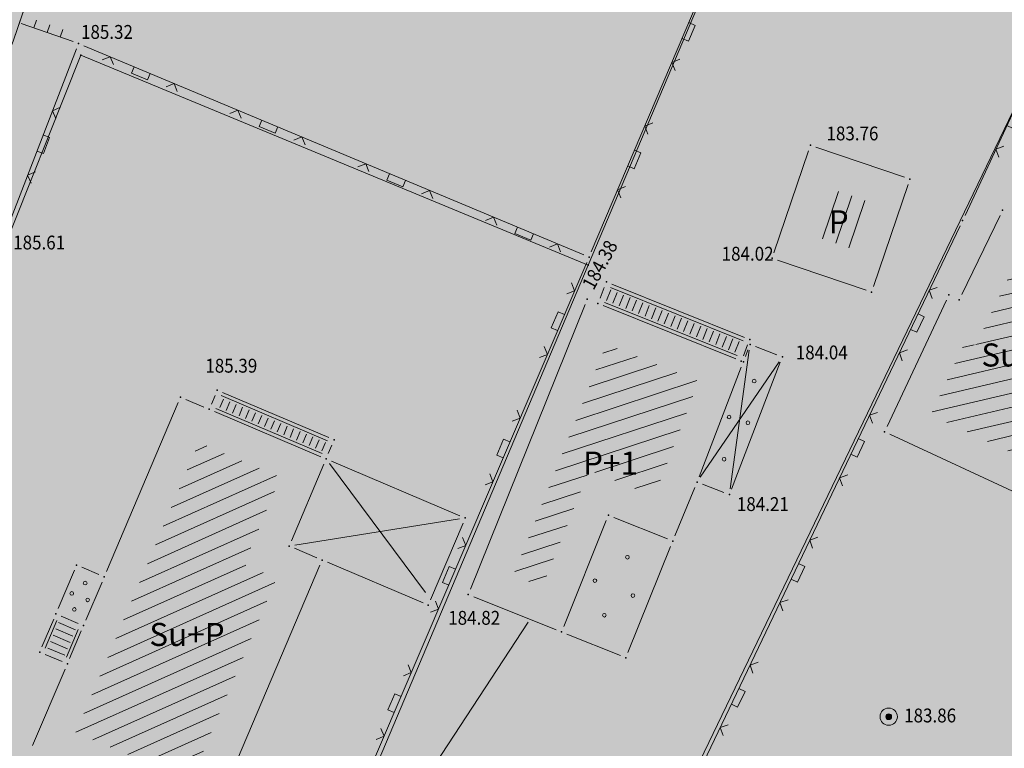
# Model space of a CAD drawing. Units: millimetres. Extents: x 24 to 7528199, y 13 to 4821752.
# Drawn here: x 7526692 to 7526734, y 4821310 to 4821342 of the extents above; entities that cross this region are included whole.
import ezdxf
from ezdxf.enums import TextEntityAlignment as Align

# ---------------------------------------------------------------- set-up
doc = ezdxf.new("R2010")
doc.units = ezdxf.units.MM
doc.header["$LTSCALE"] = 0.5
doc.layers.add('0 industrija_SRAFURA', color=7, linetype='Continuous', lineweight=0, true_color=0xb3dbe6)
doc.layers.add('0_stanovanje_SRAFURA', color=7, linetype='Continuous', lineweight=0, true_color=0xf3e17c)
for name, color, linetype, lineweight in [('101_Parcele_granice', 7, 'Continuous', 13), ('104_Objekti_granice', 1, 'Continuous', 13), ('106_Objekti_srafure', 1, 'Continuous', 13), ('107_Detalj_linije', 1, 'Continuous', 13), ('108_Topografski_znaci', 1, 'Continuous', 13), ('121_Detaljne_tacke_kote', 32, 'Continuous', 13), ('128_Telekomunikacije', 6, 'Continuous', 13), ('132_Spratnost', 7, 'Continuous', 13)]:
    doc.layers.add(name, color=color, linetype=linetype, lineweight=lineweight)
for name, color, linetype in [('115_Katastarske_tacke', 7, 'Continuous'), ('116_Katastarske_tacke_objekti', 7, 'Continuous'), ('120_Detaljne_tacke', 7, 'Continuous'), ('130_Detaljne_konstruisane_tacke', 7, 'Continuous')]:
    doc.layers.add(name, color=color, linetype=linetype)
doc.styles.add('kote', font='geodet__.shx')
doc.styles.add('style1', font='txt')

# ---------------------------------------------------------------- blocks, each defined once
blk = doc.blocks.new('L22')
at = {"linetype": 'Continuous'}
for p, q in [((-0.881, 0.131), (-0.75, 0)), ((-0.75, 0), (-0.618, 0.131)), ((-0.187, 0.15), (0.188, 0.15)), ((-0.187, 0), (-0.187, 0.15)), ((0.188, 0.15), (0.188, 0)), ((0.619, 0.131), (0.75, 0)), ((0.75, 0), (0.882, 0.131))]:
    blk.add_line(p, q, dxfattribs=at)
blk = doc.blocks.new('L35')
at = {"linetype": 'Continuous'}
for p, q in [((-0.3, 0), (-0.3, 0.175)), ((0, 0), (0, 0.175)), ((0.3, 0), (0.3, 0.175))]:
    blk.add_line(p, q, dxfattribs=at)
blk = doc.blocks.new('T328')
at = {"linetype": 'Continuous'}
blk.add_hatch(color=256, dxfattribs=at).paths.add_polyline_path([(-0.25, 0, 1), (0.25, 0, 1)])
for radius in [0.75, 0.25]:
    blk.add_circle((0, 0), radius, dxfattribs=at)
blk.add_point((0, 0), dxfattribs=at)

msp = doc.modelspace()

# ---------------------------------------------------------------- hatches: boundary and pattern name
at = {"layer": '0 industrija_SRAFURA'}
h = msp.add_hatch(color=33, dxfattribs=at)
h.dxf.hatch_style = 1
h.paths.add_polyline_path([(7527183.19, 4821207.04), (7527169.39, 4821197.09), (7527156.3, 4821182.6), (7527139.857, 4821160.218), (7527134.62, 4821164.11), (7527137.06, 4821175.43), (7527142.18, 4821182.11), (7527075.79, 4821176.67), (7527074, 4821196.54), (7527045.05, 4821192.68), (7527013.27, 4821185.99), (7526995.64, 4821177.75), (7526986.5, 4821174.15), (7526985.59, 4821173.93), (7526965.91, 4821169.52), (7526964.16, 4821168.8), (7526963.64, 4821168.59), (7526942.21, 4821159.83), (7526919.06, 4821147.06), (7526916.71, 4821145.03), (7526890.15, 4821173.53), (7526889.57, 4821172.76), (7526882.76, 4821167.68), (7526866.72, 4821174.4), (7526863.48, 4821175.75), (7526853.15, 4821180.07), (7526850.75, 4821181.09), (7526841.32, 4821184.98), (7526838.57, 4821186.42), (7526835.07, 4821188.36), (7526823.57, 4821194.41), (7526812.07, 4821200.46), (7526811.62, 4821200.7), (7526800.94, 4821207.22), (7526795.21, 4821210.71), (7526790.7, 4821213.71), (7526788.71, 4821216.63), (7526788.18, 4821214.69), (7526773.44, 4821221.8), (7526761.77, 4821202.97), (7526758.29, 4821205), (7526725.32, 4821224.57), (7526717.56, 4821215.06), (7526705.91, 4821195.7), (7526696.12, 4821183.49), (7526692.65, 4821177.48), (7526685.45, 4821167.41), (7526681.52, 4821157.29), (7526680.31, 4821156.18), (7526667.55, 4821162.15), (7526660.66, 4821163.99), (7526654.5, 4821164.13), (7526646.98, 4821162.34), (7526635.84, 4821154.23), (7526633.34, 4821152.14), (7526617.99, 4821140.81), (7526611.79, 4821135.48), (7526603.97, 4821131), (7526594.04, 4821120.03), (7526595.38, 4821110.16), (7526593.46, 4821096.25), (7526594.01, 4821090.36), (7526583.21, 4821084.3), (7526574.01, 4821068.83), (7526565.83, 4821067.69), (7526562.12, 4821075.17), (7526559.9, 4821077.88), (7526556.17, 4821081.07), (7526522.21, 4821109.44), (7526526.47, 4821117.19), (7526529.96, 4821123.64), (7526538.74, 4821140.69), (7526546.74, 4821162.2), (7526552.97, 4821183.04), (7526554.53, 4821185.84), (7526561.04, 4821208.78), (7526570.02, 4821237.07), (7526570.82, 4821241.05), (7526580.17, 4821269.22), (7526583.64, 4821279.85), (7526585.06, 4821284.21), (7526583.68, 4821285.13), (7526586.2, 4821288.98), (7526586.54, 4821288.75), (7526587.92, 4821292.98), (7526588.58, 4821295.67), (7526592.37, 4821310.97), (7526594.64, 4821318.12), (7526599.47, 4821333.35), (7526603.38, 4821346.61), (7526605.16, 4821352.96), (7526611.91, 4821376.78), (7526613.28, 4821381.6), (7526616.74, 4821394.36), (7526619.23, 4821403.58), (7526640.35, 4821404.9), (7526646.82, 4821403.89), (7526653.62, 4821399.68), (7526660.43, 4821395.63), (7526665.85, 4821390.98), (7526673.79, 4821384.82), (7526688.18, 4821376.16), (7526701.21, 4821369.07), (7526729.71, 4821362.49), (7526734.97, 4821361.09), (7526744.5, 4821357.83), (7526759.26, 4821352.61), (7526774.7, 4821348.67), (7526782.04, 4821346.8), (7526791.39, 4821343.19), (7526808.3, 4821336.67), (7526813.35, 4821333.75), (7526818.16, 4821327.58), (7526819.06, 4821325.96), (7526826.12, 4821313.31), (7526833.45, 4821308.63), (7526837.95, 4821307.96), (7526859.82, 4821317.74), (7526872.26, 4821320.62), (7526878.69, 4821320.37), (7526886.7, 4821321.07), (7526889.83, 4821321.34), (7526895.72, 4821323.17), (7526899.17, 4821326.68), (7526907.6, 4821335.04), (7526919.37, 4821344.09), (7526923.67, 4821344.35), (7526944.37, 4821345.93), (7526951.01, 4821343.96), (7526953.82, 4821340.29), (7526958.63, 4821324.8), (7526959.82, 4821317.14), (7526959.79, 4821307.83), (7526964.37, 4821296.74), (7526966.62, 4821291.29), (7526965.94, 4821285.32), (7526963.78, 4821276.4), (7526962.56, 4821271.39), (7526964.08, 4821270.86), (7526970.16, 4821268.75), (7526976.12, 4821264.13), (7527018.32, 4821288.22), (7527051.29, 4821307.22), (7527059.79, 4821281.22), (7527063.59, 4821282.66), (7527070.63, 4821260.02), (7527072.384, 4821255.991), (7527086.76, 4821262.25), (7527088.16, 4821262.86), (7527102.78, 4821270.13), (7527108.62, 4821273.03), (7527120.46, 4821279.74), (7527127.39, 4821283.34), (7527150.73, 4821295.22), (7527152.82, 4821296.55), (7527153.33, 4821296.68), (7527163.61, 4821299.27), (7527174.2, 4821300.24), (7527198.79, 4821300.15), (7527218.61, 4821302.48), (7527235.33, 4821303.06), (7527240.19, 4821301.7), (7527240.67, 4821297.72), (7527226.24, 4821263.02), (7527225.61, 4821261.51), (7527211.54, 4821237.75), (7527203.79, 4821224.67), (7527199.07, 4821218.56), (7527179.17, 4821208.96)])
h.paths.add_polyline_path([(7526588.58, 4821295.67), (7526609.116, 4821280.159), (7526615.33, 4821275.41), (7526628.03, 4821296.46), (7526630.24, 4821294.99), (7526648.544, 4821319.062), (7526648.737, 4821319.367), (7526639.172, 4821325.73), (7526627.477, 4821333.433), (7526603.541, 4821347.186), (7526594.64, 4821318.12), (7526592.37, 4821310.97)], flags=17)
h.paths.add_polyline_path([(7526588.58, 4821295.67), (7526615.33, 4821275.41), (7526635.27, 4821260.31), (7526648.81, 4821282.72), (7526655.59, 4821278.23), (7526693.33, 4821253.27), (7526679.01, 4821237.36), (7526674.08, 4821230.92), (7526670.02, 4821225.63), (7526684.82, 4821214.14), (7526705.91, 4821195.7), (7526696.12, 4821183.49), (7526692.65, 4821177.48), (7526685.45, 4821167.41), (7526681.52, 4821157.29), (7526680.31, 4821156.18), (7526667.55, 4821162.15), (7526570.82, 4821241.05), (7526580.17, 4821269.22), (7526583.64, 4821279.85), (7526585.06, 4821284.21), (7526583.68, 4821285.13), (7526586.2, 4821288.98), (7526586.54, 4821288.75), (7526587.92, 4821292.98)], flags=17)
h.paths.add_polyline_path([(7526684.849, 4821258.879), (7526693.33, 4821253.27), (7526711.12, 4821274.25), (7526724.65, 4821289.34), (7526724.98, 4821289.952), (7526712.977, 4821292.093), (7526712.64, 4821291.48), (7526703, 4821280.12), (7526684.85, 4821258.88)], flags=16)
h.paths.add_polyline_path([(7526526.47, 4821117.19), (7526538.74, 4821140.69), (7526546.74, 4821162.2), (7526565.01, 4821147.25), (7526575.61, 4821137.2), (7526586.62, 4821126.76), (7526594.055, 4821120.017), (7526595.38, 4821110.16), (7526593.46, 4821096.25), (7526582.94, 4821089.98), (7526575.84, 4821083.59), (7526563.46, 4821081.37), (7526562.508, 4821080.255), (7526553.971, 4821087.548), (7526541.603, 4821098.402), (7526529.07, 4821108.767), (7526524.243, 4821113.139)], flags=17)
h.paths.add_polyline_path([(7526725.32, 4821224.57), (7526737.68, 4821239.78), (7526745.14, 4821249.36), (7526748.54, 4821253.59), (7526764.15, 4821276), (7526764.5, 4821276.871), (7526773.848, 4821273.118), (7526779.952, 4821270.658), (7526787.706, 4821267.917), (7526792.354, 4821266.194), (7526796.814, 4821264.5), (7526802.095, 4821262.493), (7526818.111, 4821256.775), (7526829.75, 4821252.617), (7526840.643, 4821248.958), (7526845.757, 4821247.247), (7526851.549, 4821245.608), (7526856.396, 4821244.241), (7526868.483, 4821241.099), (7526882.268, 4821237.99), (7526885.5, 4821237.28), (7526894.164, 4821235.421), (7526902.572, 4821233.751), (7526906.326, 4821233.006), (7526917.768, 4821230.733), (7526923.464, 4821229.45), (7526930.602, 4821227.834), (7526940.539, 4821225.691), (7526946.774, 4821225.018), (7526949.612, 4821224.717), (7526959.082, 4821224.346), (7526966.461, 4821224.35), (7526978.481, 4821225.147), (7526988.432, 4821226.639), (7526999.51, 4821229.006), (7527005.56, 4821230.59), (7527007.97, 4821218.44), (7526993.97, 4821216.69), (7527013.27, 4821185.99), (7526986.5, 4821174.15), (7526985.59, 4821173.93), (7526971.99, 4821203.31), (7526971.61, 4821208.27), (7526967.11, 4821205.83), (7526962.15, 4821203.11), (7526942.85, 4821188.68), (7526942.26, 4821188.03), (7526939.37, 4821190.9), (7526928.4, 4821182.96), (7526915.93, 4821176.48), (7526906.81, 4821174.95), (7526896.39, 4821181.84), (7526890.15, 4821173.53), (7526889.57, 4821172.76), (7526882.76, 4821167.68), (7526866.72, 4821174.4), (7526863.48, 4821175.75), (7526841.32, 4821184.98), (7526835.07, 4821188.36), (7526823.57, 4821194.41), (7526812.07, 4821200.46), (7526800.94, 4821207.22), (7526795.21, 4821210.71), (7526790.7, 4821213.71), (7526788.71, 4821216.63), (7526788.18, 4821214.69), (7526787.674, 4821214.624), (7526774.64, 4821191.843), (7526759.793, 4821200.101), (7526761.624, 4821203.055), (7526758.29, 4821205)], flags=16)
h.paths.add_polyline_path([(7526898.096, 4821238.543), (7526905.172, 4821237.3), (7526918.482, 4821234.473), (7526931.661, 4821231.698), (7526940.998, 4821229.921), (7526949.686, 4821228.661), (7526958.997, 4821228.233), (7526966.22, 4821228.22), (7526977.988, 4821229.033), (7526988.197, 4821230.489), (7526998.232, 4821233.073), (7527004.601, 4821235.22), (7527015.417, 4821237.079), (7527021.093, 4821238.595), (7527030.768, 4821241.856), (7527037.363, 4821244.691), (7527045.18, 4821248.254), (7527066.294, 4821257.802), (7527084.625, 4821266.263), (7527102.25, 4821274.487), (7527112.554, 4821279.343), (7527114.502, 4821281.614), (7527114.96, 4821286.22), (7527111.874, 4821294.851), (7527105.997, 4821309.371), (7527100.832, 4821321.637), (7527093.884, 4821335.316), (7527086.322, 4821349.68), (7527078.963, 4821364.562), (7527074.773, 4821377.529), (7527073.252, 4821389.523), (7527072.912, 4821400.738), (7527074.029, 4821423.677), (7527073.305, 4821440.622), (7527073.383, 4821459.04), (7527073.498, 4821477.806), (7527073.625, 4821482.494), (7527077.279, 4821484.074), (7527076.163, 4821477.191), (7527075.76, 4821458.73), (7527075.94, 4821440.935), (7527076.931, 4821423.322), (7527077.092, 4821401.081), (7527077.135, 4821389.309), (7527078.238, 4821378.034), (7527082.131, 4821366.091), (7527089.318, 4821351.096), (7527096.574, 4821336.662), (7527103.425, 4821322.176), (7527108.51, 4821310.516), (7527115.649, 4821296.327), (7527118.779, 4821288.178), (7527120.839, 4821285.309), (7527122.811, 4821284.278), (7527139.45, 4821292.429), (7527150.178, 4821297.865), (7527154.608, 4821299.858), (7527162.315, 4821302.442), (7527171.061, 4821303.75), (7527189.394, 4821304.581), (7527201.474, 4821304.522), (7527216.983, 4821304.883), (7527228.845, 4821305.122), (7527235.767, 4821305.334), (7527239.138, 4821305.774), (7527241.525, 4821306.552), (7527244.624, 4821307.86), (7527246.869, 4821309.773), (7527252.606, 4821318.918), (7527258.74, 4821330.43), (7527264, 4821342.681), (7527268.795, 4821355.329), (7527276.314, 4821374.353), (7527283.078, 4821391.706), (7527289.426, 4821408.124), (7527296.442, 4821427.482), (7527303.16, 4821444.859), (7527310.363, 4821463.808), (7527313.25, 4821462.29), (7527305.91, 4821443.838), (7527299.156, 4821425.91), (7527292.465, 4821407.247), (7527285.902, 4821390.48), (7527279.217, 4821373.688), (7527272.063, 4821354.235), (7527267.029, 4821340.982), (7527261.977, 4821329.208), (7527255.983, 4821317.162), (7527250.059, 4821307.045), (7527247.04, 4821301.016), (7527251.083, 4821297.037), (7527259.175, 4821292.447), (7527271.279, 4821285.322), (7527284.586, 4821276.927), (7527295.267, 4821271.518), (7527293.74, 4821269.34), (7527283.083, 4821274.662), (7527269.54, 4821282.645), (7527257.393, 4821289.697), (7527249.487, 4821294.592), (7527245.495, 4821296.429), (7527241.428, 4821286.42), (7527237.215, 4821274.433), (7527237.05, 4821272.144), (7527235.47, 4821267.989), (7527232.888, 4821269.111), (7527231.6, 4821266.658), (7527225.513, 4821254.219), (7527220.303, 4821243.903), (7527217.411, 4821239.07), (7527213.818, 4821233.779), (7527211.661, 4821230.788), (7527205.998, 4821223.453), (7527200.187, 4821217.495), (7527195.247, 4821213.641), (7527183.258, 4821205.033), (7527178.74, 4821201.645), (7527169.668, 4821195.118), (7527162.255, 4821188.126), (7527154.003, 4821178.19), (7527145.551, 4821167.936), (7527137.218, 4821157.214), (7527135.675, 4821158.854), (7527143.833, 4821169.531), (7527151.992, 4821179.675), (7527160.393, 4821190.469), (7527167.372, 4821197.268), (7527176.702, 4821204.601), (7527181.495, 4821207.595), (7527193.784, 4821216.3), (7527198.282, 4821219.615), (7527203.981, 4821225.69), (7527209.123, 4821232.523), (7527211.026, 4821235.345), (7527214.857, 4821240.85), (7527217.865, 4821245.816), (7527223.199, 4821254.995), (7527228.954, 4821268.132), (7527230.327, 4821270.477), (7527233.763, 4821276.642), (7527237.776, 4821287.721), (7527240.626, 4821296.564), (7527239.578, 4821298.326), (7527237.699, 4821300.323), (7527235.293, 4821301.426), (7527229.02, 4821301.342), (7527216.913, 4821301.139), (7527201.492, 4821300.676), (7527189.284, 4821300.669), (7527171.658, 4821299.85), (7527163.285, 4821298.481), (7527155.805, 4821295.894), (7527152.507, 4821294.512), (7527141.28, 4821288.827), (7527124.662, 4821280.631), (7527114.852, 4821275.87), (7527103.784, 4821270.773), (7527086.399, 4821262.679), (7527066.881, 4821253.668), (7527047.073, 4821244.594), (7527038.708, 4821240.78), (7527031.937, 4821237.969), (7527022.683, 4821234.765), (7527016.019, 4821233.045), (7527006.434, 4821230.794), (7526999.51, 4821229.006), (7526988.679, 4821226.677), (7526978.73, 4821225.163), (7526966.211, 4821224.334), (7526958.832, 4821224.346), (7526949.362, 4821224.727), (7526940.539, 4821225.691), (7526930.845, 4821227.779), (7526918.014, 4821230.685), (7526889.924, 4821236.263), (7526867.928, 4821241.224), (7526856.154, 4821244.304), (7526845.757, 4821247.247), (7526830.319, 4821252.413), (7526818.347, 4821256.691), (7526802.328, 4821262.405), (7526791.299, 4821266.595), (7526787.706, 4821267.917), (7526780.183, 4821270.565), (7526773.616, 4821273.211), (7526763.483, 4821277.279), (7526753.799, 4821280.936), (7526734.605, 4821287.533), (7526727.056, 4821289.566), (7526718.212, 4821291.208), (7526702.207, 4821293.913), (7526696.052, 4821295.155), (7526688.396, 4821297.272), (7526676.316, 4821301.733), (7526668.052, 4821305.809), (7526660.571, 4821310.54), (7526648.737, 4821319.367), (7526635.86, 4821327.932), (7526627.477, 4821333.433), (7526622.195, 4821336.638), (7526616.319, 4821339.893), (7526603.541, 4821347.186), (7526604.602, 4821350.971), (7526618.245, 4821343.223), (7526629.867, 4821336.596), (7526638.075, 4821331.286), (7526650.888, 4821322.739), (7526662.764, 4821314.016), (7526670.054, 4821309.184), (7526676.345, 4821305.905), (7526679.962, 4821304.454), (7526689.195, 4821301.11), (7526697.435, 4821298.771), (7526702.435, 4821297.667), (7526718.629, 4821295.155), (7526727.978, 4821293.439), (7526736.453, 4821291.717), (7526740.064, 4821290.775), (7526742.419, 4821290.535), (7526755.707, 4821285.825), (7526767.366, 4821281.512), (7526768.843, 4821280.948), (7526773.884, 4821278.9), (7526774.46, 4821277.334), (7526782.584, 4821274.151), (7526792.584, 4821270.384), (7526804.258, 4821266.082), (7526816.845, 4821261.46), (7526819.342, 4821260.543), (7526832.118, 4821255.956), (7526847.045, 4821251.027), (7526857.514, 4821248.013), (7526868.92, 4821245.026), (7526890.575, 4821240.016)])
h.paths.add_polyline_path([(7527067.81, 4821254), (7527086.14, 4821262.56), (7527102.78, 4821270.13), (7527112.91, 4821232.21), (7527095.06, 4821229.88), (7527071.97, 4821226.87)], flags=16)
h.paths.add_polyline_path([(7527151.403, 4821293.953), (7527154.116, 4821295.186), (7527168.31, 4821268.22), (7527204.43, 4821262.94), (7527195.64, 4821247.8), (7527194.18, 4821245.27), (7527191.375, 4821242.498), (7527178.167, 4821241.05), (7527167.383, 4821240.207), (7527164.13, 4821240.15), (7527164.81, 4821268.73)], flags=16)
h.paths.add_polyline_path([(7527179.17, 4821208.96), (7527169.22, 4821218.21), (7527159.83, 4821205.13), (7527143.331, 4821183.765), (7527137.06, 4821175.43), (7527134.62, 4821164.11), (7527135.675, 4821158.854), (7527143.681, 4821169.332), (7527151.836, 4821179.481), (7527160.24, 4821190.272), (7527167.192, 4821197.093), (7527176.506, 4821204.446), (7527181.495, 4821207.595)], flags=17)
h.paths.add_polyline_path([(7526677.615, 4821305.644), (7526691.48, 4821340.7), (7526701.21, 4821369.07), (7526729.71, 4821362.49), (7526734.97, 4821361.09), (7526744.5, 4821357.83), (7526759.26, 4821352.61), (7526774.7, 4821348.67), (7526782.04, 4821346.8), (7526791.39, 4821343.19), (7526808.3, 4821336.67), (7526813.35, 4821333.75), (7526818.16, 4821327.58), (7526819.06, 4821325.96), (7526826.12, 4821313.31), (7526833.452, 4821308.63), (7526837.95, 4821307.96), (7526840.18, 4821308.96), (7526859.82, 4821317.74), (7526872.26, 4821320.62), (7526878.69, 4821320.37), (7526886.7, 4821321.07), (7526889.83, 4821321.34), (7526895.72, 4821323.17), (7526899.17, 4821326.68), (7526907.6, 4821335.04), (7526919.37, 4821344.09), (7526923.67, 4821344.35), (7526927.24, 4821344.57), (7526926.28, 4821339.95), (7526929.28, 4821341.22), (7526944.77, 4821342.53), (7526949.65, 4821344.36), (7526951.01, 4821343.96), (7526953.82, 4821340.29), (7526958.63, 4821324.8), (7526959.82, 4821317.14), (7526959.724, 4821307.844), (7526964.37, 4821296.74), (7526966.62, 4821291.29), (7526965.94, 4821285.32), (7526963.78, 4821276.4), (7526962.56, 4821271.39), (7526964.08, 4821270.86), (7526970.16, 4821268.75), (7526976.12, 4821264.13), (7526989.48, 4821253.78), (7526997.47, 4821249.29), (7527000.3, 4821250), (7527019.79, 4821263.41), (7527039.92, 4821269.53), (7527040.28, 4821269.63), (7527061.35, 4821277.62), (7527066.89, 4821258.72), (7527067.135, 4821258.19), (7527044.952, 4821248.15), (7527037.134, 4821244.592), (7527030.998, 4821241.955), (7527020.851, 4821238.531), (7527015.417, 4821237.079), (7527004.601, 4821235.22), (7526998.232, 4821233.073), (7526987.95, 4821230.454), (7526978.236, 4821229.069), (7526965.97, 4821228.221), (7526958.997, 4821228.233), (7526949.936, 4821228.649), (7526941.245, 4821229.885), (7526931.907, 4821231.652), (7526922.1, 4821233.73), (7526905.416, 4821237.248), (7526898.444, 4821238.481), (7526889.704, 4821240.218), (7526886.66, 4821240.922), (7526869.163, 4821244.97), (7526858.422, 4821247.775), (7526857.273, 4821248.082), (7526846.808, 4821251.105), (7526833.36, 4821255.546), (7526816.845, 4821261.46), (7526804.493, 4821265.995), (7526796.588, 4821268.867), (7526782.818, 4821274.063), (7526774.46, 4821277.334), (7526773.884, 4821278.9), (7526768.843, 4821280.948), (7526755.472, 4821285.909), (7526749.064, 4821288.18), (7526742.655, 4821290.451), (7526740.064, 4821290.775), (7526727.934, 4821293.448), (7526714.609, 4821295.779), (7526705.477, 4821297.195), (7526702.191, 4821297.721), (7526697.435, 4821298.771), (7526689.195, 4821301.11), (7526680.131, 4821304.393), (7526677.543, 4821305.424)], flags=16)
h.paths.add_polyline_path([(7526605.16, 4821352.96), (7526611.91, 4821376.78), (7526616.74, 4821394.36), (7526619.23, 4821403.58), (7526640.35, 4821404.9), (7526646.82, 4821403.89), (7526660.43, 4821395.63), (7526665.85, 4821390.98), (7526662.02, 4821381.17), (7526655.68, 4821364.88), (7526654.92, 4821363.11), (7526640.83, 4821330.18), (7526640.492, 4821329.674), (7526629.653, 4821336.724), (7526618.245, 4821343.223), (7526604.602, 4821350.971)], flags=17)
at = {"layer": '0_stanovanje_SRAFURA'}
h = msp.add_hatch(color=256, dxfattribs=at)
h.dxf.hatch_style = 1
h.paths.add_polyline_path([(7526677.615, 4821305.644), (7526691.48, 4821340.7), (7526701.21, 4821369.07), (7526729.71, 4821362.49), (7526734.97, 4821361.09), (7526744.5, 4821357.83), (7526759.26, 4821352.61), (7526774.7, 4821348.67), (7526782.04, 4821346.8), (7526791.39, 4821343.19), (7526808.3, 4821336.67), (7526813.35, 4821333.75), (7526818.16, 4821327.58), (7526819.06, 4821325.96), (7526826.12, 4821313.31), (7526833.452, 4821308.63), (7526837.95, 4821307.96), (7526840.18, 4821308.96), (7526859.82, 4821317.74), (7526872.26, 4821320.62), (7526878.69, 4821320.37), (7526886.7, 4821321.07), (7526889.83, 4821321.34), (7526895.72, 4821323.17), (7526899.17, 4821326.68), (7526907.6, 4821335.04), (7526919.37, 4821344.09), (7526923.67, 4821344.35), (7526927.24, 4821344.57), (7526926.28, 4821339.95), (7526929.28, 4821341.22), (7526944.77, 4821342.53), (7526949.65, 4821344.36), (7526951.01, 4821343.96), (7526953.82, 4821340.29), (7526958.63, 4821324.8), (7526959.82, 4821317.14), (7526959.724, 4821307.844), (7526964.37, 4821296.74), (7526966.62, 4821291.29), (7526965.94, 4821285.32), (7526963.78, 4821276.4), (7526962.56, 4821271.39), (7526964.08, 4821270.86), (7526970.16, 4821268.75), (7526976.12, 4821264.13), (7526989.48, 4821253.78), (7526997.47, 4821249.29), (7527000.3, 4821250), (7527019.79, 4821263.41), (7527039.92, 4821269.53), (7527040.28, 4821269.63), (7527061.35, 4821277.62), (7527066.89, 4821258.72), (7527067.135, 4821258.19), (7527044.952, 4821248.15), (7527037.134, 4821244.592), (7527030.998, 4821241.955), (7527020.851, 4821238.531), (7527015.417, 4821237.079), (7527004.601, 4821235.22), (7526998.232, 4821233.073), (7526987.95, 4821230.454), (7526978.236, 4821229.069), (7526965.97, 4821228.221), (7526958.997, 4821228.233), (7526949.936, 4821228.649), (7526941.245, 4821229.885), (7526931.907, 4821231.652), (7526922.1, 4821233.73), (7526905.416, 4821237.248), (7526898.444, 4821238.481), (7526889.704, 4821240.218), (7526886.66, 4821240.922), (7526869.163, 4821244.97), (7526858.422, 4821247.775), (7526857.273, 4821248.082), (7526846.808, 4821251.105), (7526833.36, 4821255.546), (7526816.845, 4821261.46), (7526804.493, 4821265.995), (7526796.588, 4821268.867), (7526782.818, 4821274.063), (7526774.46, 4821277.334), (7526773.884, 4821278.9), (7526768.843, 4821280.948), (7526755.472, 4821285.909), (7526749.064, 4821288.18), (7526742.655, 4821290.451), (7526740.064, 4821290.775), (7526727.934, 4821293.448), (7526714.609, 4821295.779), (7526705.477, 4821297.195), (7526702.191, 4821297.721), (7526697.435, 4821298.771), (7526689.195, 4821301.11), (7526680.131, 4821304.393), (7526677.543, 4821305.424)])
at = {"layer": '106_Objekti_srafure'}
h = msp.add_hatch(dxfattribs=at)
h.set_pattern_fill('LINE', color=256, scale=6, angle=71.1486, style=0)
h.set_pattern_definition([(71.148611111, (0, 0), (-0.56781590255, 0.193868772146), [])])
h.paths.add_polyline_path([(7526728.42, 4821333.782), (7526726.952, 4821334.28), (7526726.254, 4821332.226), (7526727.722, 4821331.727)])
h = msp.add_hatch(dxfattribs=at)
h.set_pattern_fill('LINE', color=256, scale=6, angle=13.2664, style=0)
h.set_pattern_definition([(13.266388889, (0, 0), (-0.13768728421, 0.583988194887), [])])
h.paths.add_polyline_path([(7526740.975, 4821328.586), (7526735.043, 4821331.381), (7526733.165, 4821327.506), (7526732.733, 4821327.708), (7526731.227, 4821324.496), (7526735.767, 4821322.385), (7526736.934, 4821324.92), (7526738.794, 4821324.03)])
h = msp.add_hatch(dxfattribs=at)
h.set_pattern_fill('LINE', color=256, scale=6, angle=18.2142, style=0)
h.set_pattern_definition([(18.214166667, (0, 0), (-0.18754187657, 0.569936877674), [])])
h.paths.add_polyline_path([(7526719.711, 4821322.143), (7526721.178, 4821325.957), (7526717.176, 4821327.566), (7526713.149, 4821317.548), (7526714.401, 4821317.044), (7526716.434, 4821322.101), (7526719.23, 4821320.977)])
h = msp.add_hatch(dxfattribs=at)
h.set_pattern_fill('LINE', color=256, scale=6, angle=24.1428, style=0)
h.set_pattern_definition([(24.142777778, (0, 0), (-0.24540712826, 0.54751743479), [])])
h.paths.add_polyline_path([(7526702.895, 4821317.417), (7526701.468, 4821318.022), (7526703.068, 4821321.797), (7526699.524, 4821323.301), (7526696.811, 4821316.902), (7526695.913, 4821314.783), (7526695.21, 4821313.126), (7526694.195, 4821310.732), (7526699.167, 4821308.624)])

# ---------------------------------------------------------------- linework, layer by layer
at = {"layer": '0_stanovanje_SRAFURA'}
msp.add_lwpolyline([(7526740.064, 4821290.775), (7526727.934, 4821293.448), (7526714.609, 4821295.779), (7526705.477, 4821297.195), (7526702.191, 4821297.721), (7526697.435, 4821298.771), (7526689.195, 4821301.11), (7526680.131, 4821304.393), (7526677.543, 4821305.424), (7526677.615, 4821305.644), (7526691.48, 4821340.7), (7526701.21, 4821369.07), (7526729.71, 4821362.49), (7526734.97, 4821361.09)], dxfattribs=at)
at = {"layer": '101_Parcele_granice', "linetype": 'Continuous'}
for p, q in [((7526691.48, 4821340.7), (7526701.21, 4821369.07)), ((7526729.71, 4821362.49), (7526716.39, 4821330.99)), ((7526744.5, 4821357.83), (7526714.2, 4821294.93)), ((7526694.41, 4821340.09), (7526680.11, 4821304.34)), ((7526716.39, 4821330.99), (7526694.41, 4821340.09)), ((7526702.01, 4821297), (7526716.39, 4821330.99))]:
    msp.add_line(p, q, dxfattribs=at)
at = {"layer": '104_Objekti_granice'}
for p, q in [((7526724.432, 4821331.524), (7526725.933, 4821335.946)), ((7526726.25, 4821336.102), (7526730.086, 4821334.801)), ((7526730.242, 4821334.483), (7526728.741, 4821330.062)), ((7526732.569, 4821329.715), (7526734.231, 4821333.145)), ((7526728.424, 4821329.905), (7526724.589, 4821331.207)), ((7526717.088, 4821330.027), (7526716.901, 4821329.563)), ((7526723.156, 4821327.855), (7526717.413, 4821330.166)), ((7526716.251, 4821329.286), (7526711.291, 4821316.947)), ((7526722.783, 4821326.928), (7526717.04, 4821329.238)), ((7526729.336, 4821323.996), (7526731.904, 4821329.474)), ((7526723.109, 4821327.066), (7526723.295, 4821327.53)), ((7526724.565, 4821327.102), (7526723.631, 4821327.461)), ((7526723.308, 4821327.318), (7526723.198, 4821327.032)), ((7526721.194, 4821321.822), (7526723.019, 4821326.565)), ((7526722.594, 4821321.283), (7526724.708, 4821326.779)), ((7526700.226, 4821325.339), (7526700.069, 4821324.971)), ((7526705.156, 4821323.518), (7526700.553, 4821325.471)), ((7526698.631, 4821325.037), (7526695.528, 4821317.718)), ((7526699.742, 4821324.838), (7526698.959, 4821325.17)), ((7526704.805, 4821322.689), (7526700.202, 4821324.643)), ((7526736.273, 4821320.495), (7526729.457, 4821323.665)), ((7526705.132, 4821322.822), (7526705.288, 4821323.19)), ((7526703.532, 4821319.047), (7526704.937, 4821322.362)), ((7526710.835, 4821320.132), (7526705.265, 4821322.494)), ((7526721.338, 4821321.498), (7526722.271, 4821321.139)), ((7526720.145, 4821319.262), (7526721.009, 4821321.357)), ((7526709.562, 4821316.49), (7526710.967, 4821319.805)), ((7526715.327, 4821315.325), (7526717.173, 4821319.918)), ((7526717.498, 4821320.056), (7526719.818, 4821319.124)), ((7526704.631, 4821318.31), (7526703.664, 4821318.719)), ((7526718.11, 4821314.206), (7526719.957, 4821318.799)), ((7526705.091, 4821318.114), (7526709.234, 4821316.358)), ((7526693.432, 4821316.106), (7526694.136, 4821317.765)), ((7526694.464, 4821317.898), (7526695.2, 4821317.586)), ((7526700.06, 4821306.888), (7526704.764, 4821317.982)), ((7526695.333, 4821317.258), (7526694.629, 4821315.599)), ((7526711.429, 4821316.622), (7526715.002, 4821315.186)), ((7526692.73, 4821314.449), (7526693.237, 4821315.646)), ((7526693.565, 4821315.779), (7526694.302, 4821315.466)), ((7526694.434, 4821315.139), (7526693.927, 4821313.942)), ((7526715.465, 4821315), (7526717.785, 4821314.067)), ((7526693.599, 4821313.809), (7526692.862, 4821314.122)), ((7526693.731, 4821313.481), (7526692.326, 4821310.167))]:
    msp.add_line(p, q, dxfattribs=at)
at = {"layer": '106_Objekti_srafure'}
for p, q in [((7526723.364, 4821327.303), (7526722.539, 4821321.297)), ((7526721.245, 4821321.795), (7526724.657, 4821326.806)), ((7526705.184, 4821322.391), (7526709.34, 4821316.809)), ((7526703.681, 4821318.856), (7526710.818, 4821319.995))]:
    msp.add_line(p, q, dxfattribs=at)
at = {"layer": '107_Detalj_linije'}
for p, q in [((7526732.711, 4821333.146), (7526744.243, 4821357.921)), ((7526716.522, 4821331.564), (7526727.03, 4821356.264)), ((7526694.075, 4821340.676), (7526691.824, 4821341.463)), ((7526691.074, 4821332.202), (7526694.221, 4821340.361)), ((7526694.542, 4821340.497), (7526716.193, 4821331.43)), ((7526715.596, 4821297.331), (7526732.497, 4821332.694)), ((7526716.325, 4821331.104), (7526702.307, 4821298.314))]:
    msp.add_line(p, q, dxfattribs=at)
at = {"layer": '108_Topografski_znaci'}
for p, q in [((7526723.1, 4821327.716), (7526717.357, 4821330.027)), ((7526717.366, 4821329.915), (7526717.18, 4821329.451)), ((7526717.644, 4821329.803), (7526717.458, 4821329.34)), ((7526717.923, 4821329.692), (7526717.736, 4821329.228)), ((7526718.201, 4821329.58), (7526718.015, 4821329.116)), ((7526722.839, 4821327.067), (7526717.096, 4821329.377)), ((7526718.48, 4821329.468), (7526718.293, 4821329.004)), ((7526718.758, 4821329.356), (7526718.571, 4821328.892)), ((7526719.036, 4821329.244), (7526718.85, 4821328.78)), ((7526719.315, 4821329.132), (7526719.128, 4821328.668)), ((7526719.593, 4821329.02), (7526719.406, 4821328.556)), ((7526719.871, 4821328.908), (7526719.685, 4821328.444)), ((7526720.15, 4821328.796), (7526719.963, 4821328.332)), ((7526720.428, 4821328.684), (7526720.241, 4821328.221)), ((7526720.706, 4821328.573), (7526720.52, 4821328.109)), ((7526720.985, 4821328.461), (7526720.798, 4821327.997)), ((7526721.263, 4821328.349), (7526721.077, 4821327.885)), ((7526721.541, 4821328.237), (7526721.355, 4821327.773)), ((7526721.82, 4821328.125), (7526721.633, 4821327.661)), ((7526722.098, 4821328.013), (7526721.912, 4821327.549)), ((7526722.376, 4821327.901), (7526722.19, 4821327.437)), ((7526722.655, 4821327.789), (7526722.468, 4821327.325)), ((7526722.933, 4821327.677), (7526722.747, 4821327.213)), ((7526705.097, 4821323.38), (7526700.495, 4821325.333)), ((7526700.437, 4821324.813), (7526700.593, 4821325.181)), ((7526700.713, 4821324.696), (7526700.869, 4821325.064)), ((7526700.989, 4821324.579), (7526701.146, 4821324.947)), ((7526701.266, 4821324.462), (7526701.422, 4821324.83)), ((7526704.863, 4821322.828), (7526700.261, 4821324.781)), ((7526701.542, 4821324.344), (7526701.698, 4821324.713)), ((7526701.818, 4821324.227), (7526701.974, 4821324.596)), ((7526702.094, 4821324.11), (7526702.25, 4821324.478)), ((7526702.37, 4821323.993), (7526702.526, 4821324.361)), ((7526702.647, 4821323.876), (7526702.803, 4821324.244)), ((7526702.923, 4821323.759), (7526703.079, 4821324.127)), ((7526703.199, 4821323.642), (7526703.355, 4821324.01)), ((7526703.475, 4821323.525), (7526703.631, 4821323.893)), ((7526703.751, 4821323.407), (7526703.907, 4821323.776)), ((7526704.028, 4821323.29), (7526704.184, 4821323.659)), ((7526704.304, 4821323.173), (7526704.46, 4821323.542)), ((7526704.58, 4821323.056), (7526704.736, 4821323.424)), ((7526704.856, 4821322.939), (7526705.012, 4821323.307)), ((7526692.868, 4821314.391), (7526693.375, 4821315.588)), ((7526694.184, 4821315.19), (7526693.448, 4821315.503)), ((7526694.067, 4821314.914), (7526693.331, 4821315.226)), ((7526694.296, 4821315.197), (7526693.788, 4821314)), ((7526693.833, 4821314.362), (7526693.097, 4821314.674)), ((7526693.95, 4821314.638), (7526693.214, 4821314.95)), ((7526693.716, 4821314.085), (7526692.979, 4821314.398))]:
    msp.add_line(p, q, dxfattribs=at)
for centre in [(7526723.578, 4821325.965), (7526722.491, 4821324.408), (7526723.308, 4821324.157), (7526722.276, 4821322.577), (7526718.087, 4821318.334), (7526694.601, 4821317.212), (7526716.682, 4821317.317), (7526694.02, 4821316.766), (7526718.327, 4821316.671), (7526694.709, 4821316.484), (7526694.133, 4821316.072), (7526717.089, 4821315.821)]:
    msp.add_circle(centre, 0.08, dxfattribs=at)
at = {"layer": '115_Katastarske_tacke', "linetype": 'Continuous'}
for p in [(7526694.41, 4821340.09), (7526716.39, 4821330.99)]:
    msp.add_point(p, dxfattribs=at)
at = {"layer": '116_Katastarske_tacke_objekti', "linetype": 'Continuous'}
for p in [(7526734.34, 4821333.37), (7526732.01, 4821329.7), (7526732.46, 4821329.49), (7526732.46, 4821329.49), (7526729.23, 4821323.77)]:
    msp.add_point(p, dxfattribs=at)
at = {"layer": '120_Detaljne_tacke'}
for p in [(7526694.311, 4821340.594), (7526726.014, 4821336.183), (7526724.352, 4821331.288), (7526716.344, 4821329.518), (7526724.798, 4821327.013), (7526698.729, 4821325.268), (7526722.505, 4821321.05), (7526711.197, 4821316.715), (7526729.404, 4821311.423)]:
    msp.add_point(p, dxfattribs=at)
at = {"layer": '128_Telekomunikacije'}
msp.add_lwpolyline([(7526705.484, 4821297.216), (7526709.236, 4821308.565), (7526713.782, 4821315.516)], dxfattribs=at)
at = {"layer": '130_Detaljne_konstruisane_tacke'}
for p in [(7526730.322, 4821334.72), (7526732.605, 4821332.919), (7526716.424, 4821331.334), (7526717.181, 4821330.259), (7526728.66, 4821329.825), (7526716.808, 4821329.331), (7526723.388, 4821327.762), (7526723.398, 4821327.551), (7526723.015, 4821326.834), (7526723.109, 4821326.798), (7526700.323, 4821325.569), (7526699.972, 4821324.741), (7526705.386, 4821323.42), (7526705.035, 4821322.592), (7526721.105, 4821321.588), (7526717.266, 4821320.15), (7526711.065, 4821320.035), (7526720.05, 4821319.031), (7526703.434, 4821318.817), (7526694.233, 4821317.995), (7526704.861, 4821318.212), (7526695.43, 4821317.488), (7526693.335, 4821315.876), (7526709.464, 4821316.26), (7526694.532, 4821315.369), (7526715.233, 4821315.093), (7526692.632, 4821314.219), (7526718.017, 4821313.974), (7526693.829, 4821313.712)]:
    msp.add_point(p, dxfattribs=at)

# ---------------------------------------------------------------- block references
at = {"layer": '108_Topografski_znaci', "xscale": 1.999999999995, "yscale": 1.999999999995, "zscale": 1.999999999995}
for name, p, rotation in [('L22', (7526720.601, 4821341.153), 246.9519213157357), ('L35', (7526692.95, 4821341.07), 340.7383585724353), ('L22', (7526697.066, 4821339.44), 157.2778637539353), ('L22', (7526734.679, 4821337.374), 245.039351382846), ('L22', (7526692.648, 4821336.281), 248.9078009236233), ('L22', (7526702.6, 4821337.123), 157.2778637539353), ('L22', (7526718.252, 4821335.632), 246.9519213157357), ('L22', (7526708.135, 4821334.805), 157.2778637539353), ('L22', (7526713.669, 4821332.487), 157.2778637539353), ('L22', (7526715.213, 4821328.502), 66.85196969881045), ('L22', (7526730.515, 4821328.546), 244.4552663004725), ('L22', (7526712.854, 4821322.985), 66.85196969881045), ('L22', (7526727.928, 4821323.133), 244.4552663004725), ('L22', (7526725.341, 4821317.719), 244.4552663004725), ('L22', (7526710.496, 4821317.468), 66.85196969881045), ('L22', (7526722.753, 4821312.306), 244.4552663004725), ('L22', (7526708.137, 4821311.951), 66.85196969881045)]:
    msp.add_blockref(name, p, dxfattribs=dict(at, rotation=rotation))
at = {"layer": '108_Topografski_znaci', "xscale": 0.5, "yscale": 0.5, "zscale": 0.5}
msp.add_blockref('T328', (7526729.404, 4821311.423), dxfattribs=at)

# ---------------------------------------------------------------- texts
at = {"layer": '121_Detaljne_tacke_kote', "style": 'kote', "width": 0.9}
for s, p in [('185.32', (7526694.421, 4821341.095)), ('183.76', (7526726.711, 4821336.696)), ('185.61', (7526691.484, 4821331.969)), ('184.02', (7526722.17, 4821331.483)), ('184.04', (7526725.38, 4821327.206)), ('185.39', (7526699.807, 4821326.63)), ('184.21', (7526722.829, 4821320.635)), ('184.82', (7526710.327, 4821315.706)), ('183.86', (7526730.075, 4821311.474))]:
    msp.add_text(s, height=0.6, dxfattribs=at).set_placement(p, align=Align.MIDDLE_LEFT)
msp.add_text('184.38', height=0.6, rotation=61.5439, dxfattribs=at).set_placement((7526716.358, 4821330.015), align=Align.MIDDLE_LEFT)
at = {"layer": '132_Spratnost', "style": 'style1'}
for s, p in [('P', (7526726.807, 4821332.366)), ('Su+P+1', (7526733.419, 4821326.595)), ('P+1', (7526716.165, 4821321.91)), ('Su+P', (7526697.381, 4821314.486))]:
    msp.add_text(s, height=1, dxfattribs=at).set_placement(p)

doc.saveas('drawing.dxf')
